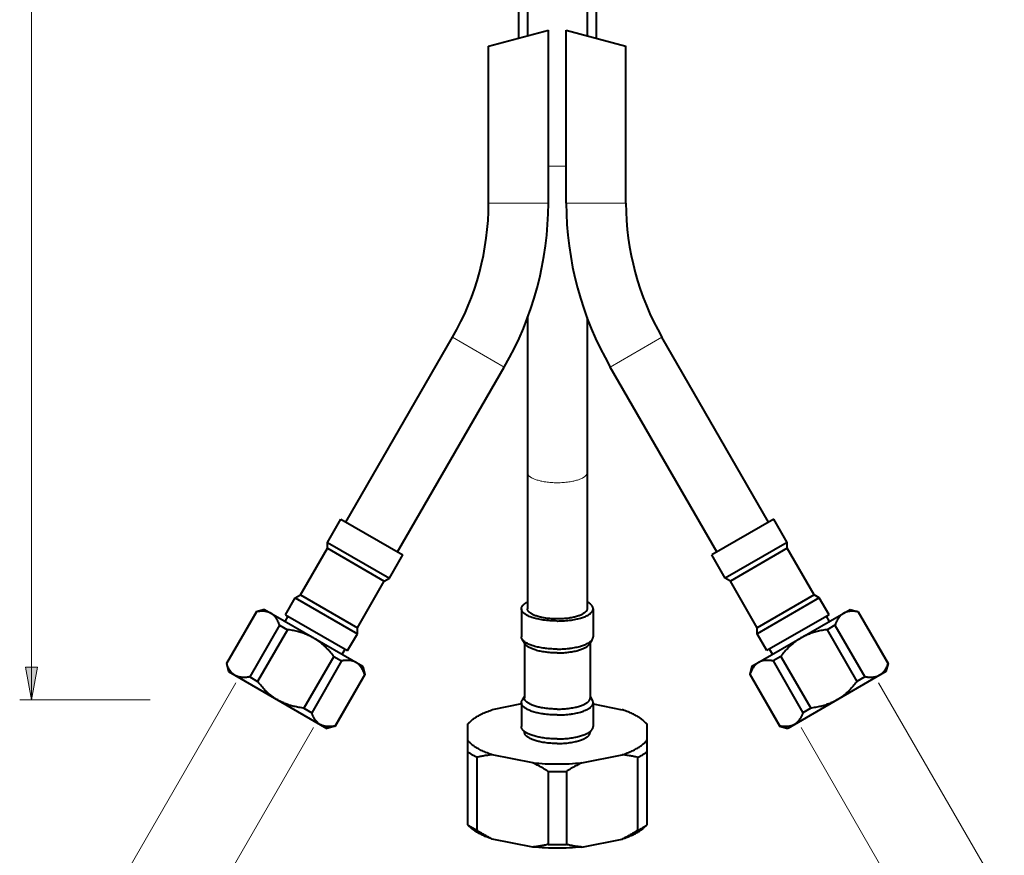
# Model space of a CAD drawing. Units: millimetres. Extents: x -38 to 410, y 10 to 287.
# Drawn here: x 129 to 195, y 46 to 102 of the extents above; entities that cross this region are included whole.
import ezdxf

# ---------------------------------------------------------------- set-up
doc = ezdxf.new("R2010")
doc.units = ezdxf.units.MM
doc.header["$MEASUREMENT"] = 0
doc.layers.add('Livello 1', color=7, linetype='Continuous', lineweight=0)

msp = doc.modelspace()

# ---------------------------------------------------------------- hatches: boundary and pattern name
at = {"layer": 'Livello 1'}
h = msp.add_hatch(color=7, dxfattribs=at)
h.dxf.hatch_style = 2
h.paths.add_polyline_path([(129.881, 56.346), (129.481, 58.546), (130.281, 58.546)])

# ---------------------------------------------------------------- linework, layer by layer
at = {"layer": 'Livello 1', "color": 7, "lineweight": 9}
for p, q in [((129.881, 56.346), (129.881, 167.186)), ((143.568, 57.5), (135.356, 43.275)), ((186.613, 57.5), (195.033, 42.916)), ((137.814, 56.346), (129.081, 56.346)), ((148.764, 54.5), (140.552, 40.275)), ((181.417, 54.5), (189.837, 39.916))]:
    msp.add_line(p, q, dxfattribs=at)
at = {"layer": 'Livello 1', "color": 7, "lineweight": 40}
for p, q in [((162.491, 103.132), (162.491, 100.648)), ((163.091, 103.293), (163.091, 100.809)), ((167.091, 103.293), (167.091, 100.809)), ((167.691, 103.132), (167.691, 100.648)), ((160.491, 100.112), (164.491, 101.184)), ((164.491, 89.612), (164.491, 101.184)), ((165.691, 101.184), (169.691, 100.112)), ((165.691, 89.612), (165.691, 101.184)), ((160.491, 89.616), (160.491, 100.112)), ((169.691, 89.616), (169.691, 100.112)), ((163.091, 81.95), (163.091, 62.453)), ((167.091, 81.95), (167.091, 62.453)), ((150.934, 68.258), (158.079, 80.633)), ((179.247, 68.258), (172.102, 80.633)), ((154.398, 66.258), (161.543, 78.633)), ((175.783, 66.258), (168.638, 78.633)), ((149.688, 66.899), (150.588, 68.458)), ((150.588, 68.458), (154.745, 66.058)), ((179.593, 68.458), (175.437, 66.058)), ((180.493, 66.899), (179.593, 68.458)), ((149.688, 66.899), (153.845, 64.499)), ((149.688, 66.499), (149.688, 66.899)), ((180.493, 66.899), (176.337, 64.499)), ((180.493, 66.499), (180.493, 66.899)), ((147.888, 63.381), (149.688, 66.499)), ((149.688, 66.499), (153.498, 64.299)), ((153.845, 64.499), (154.745, 66.058)), ((176.337, 64.499), (175.437, 66.058)), ((180.493, 66.499), (176.683, 64.299)), ((182.293, 63.381), (180.493, 66.499)), ((151.698, 61.181), (153.498, 64.299)), ((153.498, 64.299), (153.845, 64.499)), ((176.683, 64.299), (176.337, 64.499)), ((178.483, 61.181), (176.683, 64.299)), ((147.541, 63.181), (147.888, 63.381)), ((147.888, 63.381), (151.698, 61.181)), ((182.293, 63.381), (178.483, 61.181)), ((182.64, 63.181), (182.293, 63.381)), ((146.888, 62.049), (147.541, 63.181)), ((147.541, 63.181), (151.698, 60.781)), ((182.64, 63.181), (178.483, 60.781)), ((183.293, 62.049), (182.64, 63.181)), ((144.929, 62.257), (142.929, 58.792)), ((144.942, 62.249), (142.942, 58.785)), ((145.475, 62.403), (144.929, 62.257)), ((144.942, 62.249), (144.929, 62.257)), ((145.476, 62.403), (152.057, 58.603)), ((146.888, 62.049), (151.045, 59.649)), ((162.691, 62.453), (162.691, 60.574)), ((167.491, 62.453), (167.491, 60.574)), ((178.124, 58.603), (184.706, 62.403)), ((183.293, 62.049), (179.137, 59.649)), ((184.706, 62.403), (185.252, 62.257)), ((185.252, 62.257), (185.24, 62.249)), ((185.24, 62.249), (187.24, 58.785)), ((185.252, 62.257), (187.252, 58.792)), ((146.491, 61.355), (144.491, 57.891)), ((146.491, 61.355), (147.017, 61.051)), ((146.861, 61.603), (147.061, 61.949)), ((183.32, 61.603), (183.12, 61.949)), ((183.69, 61.355), (183.164, 61.051)), ((183.69, 61.355), (185.69, 57.891)), ((147.017, 61.051), (145.017, 57.587)), ((151.045, 59.649), (151.698, 60.781)), ((151.698, 60.781), (151.698, 61.181)), ((178.483, 60.781), (178.483, 61.181)), ((179.137, 59.649), (178.483, 60.781)), ((183.164, 61.051), (185.164, 57.587)), ((162.744, 60.402), (162.94, 60.09)), ((162.891, 60.169), (162.891, 56.49)), ((167.437, 60.402), (167.242, 60.09)), ((167.291, 60.169), (167.291, 56.49)), ((150.672, 59.403), (150.872, 59.749)), ((179.51, 59.403), (179.31, 59.749)), ((142.929, 58.792), (142.942, 58.785)), ((142.929, 58.792), (143.075, 58.246)), ((150.115, 59.262), (148.115, 55.798)), ((150.642, 58.958), (148.642, 55.494)), ((150.115, 59.262), (150.642, 58.958)), ((180.066, 59.262), (179.54, 58.958)), ((179.54, 58.958), (181.54, 55.494)), ((180.066, 59.262), (182.066, 55.798)), ((187.252, 58.792), (187.106, 58.246)), ((187.24, 58.785), (187.252, 58.792)), ((143.076, 58.246), (149.657, 54.446)), ((152.191, 58.064), (150.191, 54.6)), ((152.204, 58.057), (150.204, 54.592)), ((152.057, 58.603), (152.204, 58.057)), ((152.204, 58.057), (152.191, 58.064)), ((178.124, 58.603), (177.978, 58.057)), ((177.99, 58.064), (177.978, 58.057)), ((177.978, 58.057), (179.978, 54.592)), ((177.99, 58.064), (179.99, 54.6)), ((187.106, 58.246), (180.524, 54.446)), ((144.491, 57.891), (145.017, 57.587)), ((185.69, 57.891), (185.164, 57.587)), ((162.691, 56.08), (160.738, 55.694)), ((162.691, 56.164), (162.691, 54.56)), ((162.891, 56.57), (162.744, 56.337)), ((167.291, 56.57), (167.437, 56.337)), ((167.491, 56.164), (167.491, 54.56)), ((167.491, 56.08), (169.443, 55.694)), ((148.115, 55.798), (148.642, 55.494)), ((182.066, 55.798), (181.54, 55.494)), ((159.091, 54.718), (159.316, 54.956)), ((159.316, 54.956), (159.091, 54.759)), ((159.091, 47.982), (159.091, 54.759)), ((170.865, 54.956), (171.091, 54.759)), ((171.091, 54.718), (170.865, 54.956)), ((171.091, 54.759), (171.091, 47.982)), ((150.204, 54.592), (149.657, 54.446)), ((150.191, 54.6), (150.204, 54.592)), ((162.891, 54.239), (162.891, 54.184)), ((167.291, 54.239), (167.291, 54.184)), ((179.978, 54.592), (179.99, 54.6)), ((179.978, 54.592), (180.524, 54.446)), ((159.709, 52.501), (159.709, 47.615)), ((163.443, 52.14), (160.738, 52.674)), ((166.738, 52.14), (169.443, 52.674)), ((170.472, 52.501), (170.472, 47.615)), ((164.472, 51.561), (164.472, 46.675)), ((165.709, 51.561), (165.709, 46.675)), ((159.091, 47.971), (159.316, 47.774)), ((171.091, 47.971), (170.865, 47.774)), ((163.443, 46.502), (160.738, 47.036)), ((166.738, 46.502), (169.443, 47.036))]:
    msp.add_line(p, q, dxfattribs=at)
at = {"layer": 'Livello 1', "color": 7, "lineweight": 0}
for p, q in [((165.691, 92.095), (164.491, 92.095)), ((160.491, 89.616), (164.491, 89.612)), ((165.691, 89.612), (169.691, 89.616)), ((158.079, 80.633), (161.543, 78.633)), ((168.638, 78.633), (172.102, 80.633))]:
    msp.add_line(p, q, dxfattribs=at)
for points in [[(165.091, 70.89), (165.085, 70.89), (164.985, 70.891), (164.887, 70.894), (164.79, 70.898), (164.694, 70.904), (164.6, 70.911), (164.507, 70.92), (164.415, 70.93), (164.325, 70.942), (164.305, 70.945), (164.219, 70.959), (164.136, 70.973), (164.057, 70.989), (163.98, 71.005), (163.943, 71.014), (163.871, 71.032), (163.804, 71.051), (163.739, 71.07), (163.676, 71.091), (163.624, 71.109), (163.571, 71.13), (163.52, 71.151), (163.473, 71.172), (163.428, 71.194), (163.411, 71.203), (163.372, 71.225), (163.336, 71.246), (163.302, 71.268), (163.272, 71.29), (163.243, 71.312), (163.236, 71.318), (163.212, 71.339), (163.191, 71.36), (163.172, 71.38), (163.156, 71.4), (163.142, 71.42), (163.129, 71.441), (163.122, 71.454), (163.112, 71.475), (163.104, 71.496), (163.098, 71.516), (163.094, 71.536), (163.092, 71.555), (163.091, 71.574)], [(167.091, 71.574), (167.09, 71.555), (167.087, 71.536), (167.083, 71.516), (167.077, 71.496), (167.069, 71.475), (167.059, 71.454), (167.052, 71.441), (167.04, 71.42), (167.025, 71.4), (167.009, 71.38), (166.99, 71.36), (166.969, 71.339), (166.945, 71.318), (166.938, 71.312), (166.91, 71.29), (166.879, 71.268), (166.846, 71.246), (166.81, 71.225), (166.771, 71.203), (166.754, 71.194), (166.709, 71.172), (166.661, 71.151), (166.611, 71.13), (166.557, 71.109), (166.505, 71.091), (166.443, 71.07), (166.378, 71.051), (166.31, 71.032), (166.239, 71.014), (166.202, 71.005), (166.125, 70.989), (166.045, 70.973), (165.962, 70.959), (165.877, 70.945), (165.856, 70.942), (165.766, 70.93), (165.674, 70.92), (165.581, 70.911), (165.487, 70.904), (165.391, 70.898), (165.294, 70.894), (165.196, 70.891), (165.096, 70.89), (165.091, 70.89)]]:
    msp.add_lwpolyline(points, dxfattribs=at)
at = {"layer": 'Livello 1', "color": 7, "lineweight": 40}
for points in [[(162.691, 62.453), (162.691, 62.467), (162.692, 62.482), (162.694, 62.496), (162.697, 62.511), (162.7, 62.525), (162.704, 62.54), (162.709, 62.555), (162.715, 62.569), (162.716, 62.572), (162.722, 62.587), (162.73, 62.601), (162.738, 62.616), (162.747, 62.631), (162.757, 62.645), (162.768, 62.66), (162.78, 62.675), (162.791, 62.688), (162.805, 62.704), (162.82, 62.72), (162.836, 62.735), (162.853, 62.751), (162.871, 62.766), (162.891, 62.782), (162.912, 62.798), (162.915, 62.8), (162.937, 62.816), (162.961, 62.832), (162.986, 62.848), (163.012, 62.864), (163.039, 62.879), (163.068, 62.895), (163.084, 62.904)], [(167.491, 62.453), (167.49, 62.467), (167.489, 62.482), (167.487, 62.496), (167.485, 62.511), (167.481, 62.525), (167.477, 62.54), (167.472, 62.555), (167.467, 62.569), (167.465, 62.572), (167.459, 62.587), (167.452, 62.601), (167.443, 62.616), (167.434, 62.631), (167.424, 62.645), (167.413, 62.66), (167.401, 62.675), (167.39, 62.688), (167.376, 62.704), (167.361, 62.72), (167.345, 62.735), (167.328, 62.751), (167.31, 62.766), (167.29, 62.782), (167.27, 62.798), (167.267, 62.8), (167.244, 62.816), (167.22, 62.832), (167.196, 62.848), (167.17, 62.864), (167.142, 62.879), (167.113, 62.895), (167.097, 62.904)], [(145.916, 62.148), (145.893, 62.161), (145.87, 62.173), (145.846, 62.185), (145.821, 62.196), (145.795, 62.207), (145.769, 62.217), (145.742, 62.226), (145.715, 62.235), (145.686, 62.243), (145.657, 62.251), (145.628, 62.258), (145.598, 62.264), (145.567, 62.27), (145.536, 62.275), (145.504, 62.279), (145.472, 62.282), (145.466, 62.283), (145.433, 62.286), (145.4, 62.288), (145.366, 62.289), (145.331, 62.289), (145.296, 62.289), (145.26, 62.287), (145.222, 62.285), (145.184, 62.283), (145.145, 62.279), (145.104, 62.274), (145.062, 62.269), (145.018, 62.262), (144.972, 62.255), (144.942, 62.249)], [(146.491, 61.355), (146.48, 61.385), (146.464, 61.429), (146.447, 61.47), (146.431, 61.509), (146.415, 61.546), (146.398, 61.582), (146.382, 61.617), (146.365, 61.65), (146.348, 61.682), (146.33, 61.713), (146.313, 61.742), (146.295, 61.771), (146.277, 61.799), (146.258, 61.826), (146.254, 61.832), (146.235, 61.858), (146.215, 61.883), (146.195, 61.908), (146.175, 61.931), (146.155, 61.954), (146.134, 61.976), (146.113, 61.997), (146.092, 62.017), (146.07, 62.037), (146.049, 62.055), (146.027, 62.073), (146.005, 62.09), (145.983, 62.106), (145.961, 62.121), (145.939, 62.135), (145.916, 62.148)], [(165.091, 61.633), (165.084, 61.633), (164.965, 61.634), (164.846, 61.637), (164.73, 61.642), (164.615, 61.649), (164.502, 61.658), (164.39, 61.668), (164.28, 61.681), (164.172, 61.695), (164.148, 61.699), (164.045, 61.715), (163.946, 61.732), (163.85, 61.751), (163.757, 61.771), (163.713, 61.781), (163.628, 61.803), (163.546, 61.825), (163.468, 61.849), (163.394, 61.873), (163.331, 61.895), (163.266, 61.92), (163.206, 61.945), (163.149, 61.971), (163.095, 61.997), (163.075, 62.008), (163.028, 62.034), (162.985, 62.06), (162.945, 62.086), (162.908, 62.112), (162.873, 62.139), (162.865, 62.146), (162.836, 62.172), (162.811, 62.196), (162.789, 62.221), (162.769, 62.245), (162.752, 62.269), (162.737, 62.293), (162.728, 62.309), (162.716, 62.334), (162.707, 62.359), (162.7, 62.384), (162.695, 62.408), (162.692, 62.431), (162.691, 62.453)], [(165.091, 61.769), (165.085, 61.769), (164.985, 61.77), (164.887, 61.773), (164.79, 61.777), (164.694, 61.783), (164.6, 61.79), (164.507, 61.799), (164.415, 61.81), (164.325, 61.822), (164.305, 61.824), (164.219, 61.838), (164.137, 61.852), (164.057, 61.868), (163.98, 61.885), (163.942, 61.893), (163.871, 61.911), (163.804, 61.93), (163.739, 61.949), (163.676, 61.97), (163.624, 61.988), (163.57, 62.009), (163.52, 62.03), (163.473, 62.051), (163.428, 62.073), (163.411, 62.082), (163.372, 62.104), (163.336, 62.125), (163.302, 62.147), (163.272, 62.169), (163.243, 62.192), (163.236, 62.198), (163.212, 62.219), (163.191, 62.239), (163.172, 62.259), (163.156, 62.28), (163.142, 62.3), (163.129, 62.32), (163.122, 62.333), (163.112, 62.354), (163.104, 62.375), (163.098, 62.395), (163.094, 62.415), (163.091, 62.435), (163.091, 62.453)], [(167.091, 62.453), (167.09, 62.435), (167.087, 62.415), (167.083, 62.395), (167.077, 62.375), (167.069, 62.354), (167.059, 62.333), (167.052, 62.32), (167.04, 62.3), (167.025, 62.28), (167.009, 62.259), (166.99, 62.239), (166.969, 62.219), (166.945, 62.198), (166.938, 62.192), (166.91, 62.169), (166.879, 62.147), (166.846, 62.125), (166.81, 62.104), (166.771, 62.082), (166.754, 62.073), (166.709, 62.051), (166.661, 62.03), (166.611, 62.009), (166.557, 61.988), (166.505, 61.97), (166.443, 61.949), (166.378, 61.93), (166.31, 61.911), (166.239, 61.893), (166.202, 61.885), (166.125, 61.868), (166.045, 61.852), (165.962, 61.838), (165.876, 61.824), (165.856, 61.822), (165.766, 61.81), (165.674, 61.799), (165.582, 61.79), (165.487, 61.783), (165.392, 61.777), (165.294, 61.773), (165.196, 61.77), (165.096, 61.769), (165.091, 61.769)], [(165.091, 61.633), (165.097, 61.633), (165.217, 61.634), (165.335, 61.637), (165.451, 61.642), (165.566, 61.649), (165.679, 61.658), (165.791, 61.668), (165.901, 61.681), (166.009, 61.695), (166.034, 61.699), (166.137, 61.715), (166.236, 61.732), (166.331, 61.751), (166.424, 61.771), (166.468, 61.781), (166.554, 61.803), (166.635, 61.825), (166.713, 61.849), (166.788, 61.873), (166.85, 61.895), (166.915, 61.92), (166.975, 61.945), (167.032, 61.971), (167.086, 61.997), (167.107, 62.008), (167.154, 62.034), (167.197, 62.06), (167.237, 62.086), (167.274, 62.112), (167.308, 62.139), (167.316, 62.146), (167.345, 62.172), (167.37, 62.196), (167.393, 62.221), (167.412, 62.245), (167.43, 62.269), (167.445, 62.293), (167.453, 62.309), (167.465, 62.334), (167.474, 62.359), (167.482, 62.384), (167.487, 62.408), (167.49, 62.431), (167.491, 62.453)], [(184.265, 62.148), (184.243, 62.135), (184.22, 62.121), (184.198, 62.106), (184.176, 62.09), (184.154, 62.073), (184.132, 62.055), (184.111, 62.037), (184.089, 62.017), (184.068, 61.997), (184.047, 61.976), (184.027, 61.954), (184.006, 61.931), (183.986, 61.908), (183.966, 61.883), (183.947, 61.858), (183.928, 61.832), (183.923, 61.826), (183.905, 61.799), (183.886, 61.771), (183.869, 61.742), (183.851, 61.713), (183.834, 61.682), (183.817, 61.65), (183.8, 61.617), (183.783, 61.582), (183.767, 61.546), (183.75, 61.509), (183.734, 61.47), (183.718, 61.429), (183.701, 61.385), (183.69, 61.355)], [(185.24, 62.249), (185.209, 62.255), (185.163, 62.262), (185.119, 62.269), (185.077, 62.274), (185.036, 62.279), (184.997, 62.283), (184.959, 62.285), (184.922, 62.287), (184.885, 62.289), (184.85, 62.289), (184.815, 62.289), (184.781, 62.288), (184.748, 62.286), (184.715, 62.283), (184.709, 62.282), (184.677, 62.279), (184.645, 62.275), (184.614, 62.27), (184.583, 62.264), (184.553, 62.258), (184.524, 62.251), (184.495, 62.243), (184.467, 62.235), (184.439, 62.226), (184.412, 62.217), (184.386, 62.207), (184.361, 62.196), (184.336, 62.185), (184.311, 62.173), (184.288, 62.161), (184.265, 62.148)], [(148.766, 60.503), (148.702, 60.539), (148.637, 60.574), (148.571, 60.608), (148.504, 60.641), (148.435, 60.673), (148.365, 60.704), (148.294, 60.734), (148.222, 60.762), (148.149, 60.79), (148.075, 60.816), (148, 60.841), (147.924, 60.865), (147.92, 60.866), (147.843, 60.889), (147.764, 60.91), (147.684, 60.931), (147.602, 60.95), (147.518, 60.969), (147.432, 60.986), (147.345, 61.002), (147.255, 61.018), (147.163, 61.032), (147.069, 61.044), (147.017, 61.051)], [(183.164, 61.051), (183.113, 61.044), (183.018, 61.032), (182.926, 61.018), (182.837, 61.002), (182.749, 60.986), (182.663, 60.969), (182.579, 60.95), (182.497, 60.931), (182.417, 60.91), (182.338, 60.889), (182.261, 60.866), (182.258, 60.865), (182.182, 60.841), (182.106, 60.816), (182.032, 60.79), (181.959, 60.762), (181.887, 60.734), (181.816, 60.704), (181.746, 60.673), (181.678, 60.641), (181.61, 60.608), (181.544, 60.574), (181.479, 60.539), (181.415, 60.503)], [(150.115, 59.262), (150.084, 59.304), (150.026, 59.379), (149.968, 59.451), (149.91, 59.522), (149.852, 59.589), (149.794, 59.655), (149.736, 59.718), (149.678, 59.78), (149.62, 59.839), (149.562, 59.896), (149.504, 59.952), (149.501, 59.954), (149.443, 60.008), (149.383, 60.061), (149.323, 60.112), (149.263, 60.161), (149.202, 60.21), (149.141, 60.256), (149.079, 60.301), (149.017, 60.345), (148.955, 60.387), (148.892, 60.427), (148.829, 60.466), (148.766, 60.503)], [(162.744, 60.402), (162.736, 60.416), (162.728, 60.43), (162.721, 60.444), (162.715, 60.458), (162.709, 60.473), (162.704, 60.488), (162.7, 60.502), (162.697, 60.517), (162.694, 60.532), (162.692, 60.546), (162.691, 60.56), (162.691, 60.574)], [(165.091, 59.753), (165.08, 59.753), (164.963, 59.754), (164.848, 59.757), (164.733, 59.762), (164.621, 59.769), (164.509, 59.778), (164.399, 59.788), (164.291, 59.8), (164.243, 59.806), (164.139, 59.821), (164.039, 59.836), (163.942, 59.853), (163.848, 59.872), (163.757, 59.892), (163.669, 59.913), (163.582, 59.936), (163.539, 59.948), (163.464, 59.97), (163.395, 59.993), (163.33, 60.016), (163.268, 60.04), (163.209, 60.064), (163.153, 60.09), (163.099, 60.116), (163.046, 60.144), (163.031, 60.153), (162.987, 60.178), (162.948, 60.203), (162.913, 60.228), (162.881, 60.252), (162.852, 60.277), (162.826, 60.301), (162.802, 60.326), (162.781, 60.351), (162.761, 60.376), (162.744, 60.402)], [(165.091, 59.496), (165.081, 59.496), (164.974, 59.497), (164.868, 59.5), (164.763, 59.504), (164.66, 59.511), (164.558, 59.518), (164.457, 59.528), (164.357, 59.539), (164.313, 59.545), (164.218, 59.558), (164.127, 59.572), (164.038, 59.588), (163.952, 59.605), (163.868, 59.623), (163.787, 59.643), (163.708, 59.663), (163.668, 59.674), (163.6, 59.695), (163.536, 59.716), (163.476, 59.737), (163.42, 59.759), (163.366, 59.781), (163.314, 59.805), (163.265, 59.829), (163.217, 59.854), (163.202, 59.862), (163.162, 59.886), (163.127, 59.909), (163.094, 59.931), (163.065, 59.954), (163.039, 59.976), (163.015, 59.999), (162.993, 60.021), (162.973, 60.044), (162.956, 60.067), (162.94, 60.09)], [(165.091, 59.753), (165.101, 59.753), (165.218, 59.754), (165.334, 59.757), (165.448, 59.762), (165.561, 59.769), (165.672, 59.778), (165.782, 59.788), (165.89, 59.8), (165.939, 59.806), (166.042, 59.821), (166.142, 59.836), (166.239, 59.853), (166.333, 59.872), (166.424, 59.892), (166.513, 59.913), (166.599, 59.936), (166.642, 59.948), (166.717, 59.97), (166.786, 59.993), (166.852, 60.016), (166.914, 60.04), (166.972, 60.064), (167.029, 60.09), (167.083, 60.116), (167.135, 60.144), (167.151, 60.153), (167.194, 60.178), (167.233, 60.203), (167.268, 60.228), (167.3, 60.252), (167.329, 60.277), (167.355, 60.301), (167.379, 60.326), (167.401, 60.351), (167.42, 60.376), (167.437, 60.402)], [(165.091, 59.496), (165.1, 59.496), (165.207, 59.497), (165.313, 59.5), (165.418, 59.504), (165.521, 59.511), (165.624, 59.518), (165.724, 59.528), (165.824, 59.539), (165.868, 59.545), (165.963, 59.558), (166.054, 59.572), (166.143, 59.588), (166.229, 59.605), (166.313, 59.623), (166.394, 59.643), (166.473, 59.663), (166.513, 59.674), (166.581, 59.695), (166.645, 59.716), (166.705, 59.737), (166.762, 59.759), (166.816, 59.781), (166.867, 59.805), (166.917, 59.829), (166.964, 59.854), (166.979, 59.862), (167.019, 59.886), (167.055, 59.909), (167.087, 59.931), (167.116, 59.954), (167.143, 59.976), (167.167, 59.999), (167.188, 60.021), (167.208, 60.044), (167.226, 60.067), (167.242, 60.09)], [(167.437, 60.402), (167.445, 60.416), (167.453, 60.43), (167.46, 60.444), (167.467, 60.458), (167.472, 60.473), (167.477, 60.488), (167.481, 60.502), (167.485, 60.517), (167.487, 60.532), (167.489, 60.546), (167.49, 60.56), (167.491, 60.574)], [(181.415, 60.503), (181.352, 60.466), (181.289, 60.427), (181.227, 60.387), (181.164, 60.345), (181.102, 60.301), (181.041, 60.256), (180.979, 60.21), (180.918, 60.161), (180.858, 60.112), (180.798, 60.061), (180.739, 60.008), (180.68, 59.954), (180.677, 59.952), (180.619, 59.896), (180.561, 59.839), (180.503, 59.78), (180.445, 59.718), (180.387, 59.655), (180.33, 59.589), (180.272, 59.522), (180.214, 59.451), (180.156, 59.379), (180.097, 59.304), (180.066, 59.262)], [(143.516, 57.991), (143.494, 58.005), (143.472, 58.019), (143.449, 58.034), (143.427, 58.05), (143.405, 58.067), (143.384, 58.085), (143.362, 58.103), (143.341, 58.122), (143.32, 58.143), (143.299, 58.164), (143.278, 58.186), (143.257, 58.209), (143.237, 58.232), (143.217, 58.257), (143.198, 58.282), (143.179, 58.308), (143.175, 58.314), (143.156, 58.341), (143.138, 58.369), (143.12, 58.398), (143.102, 58.427), (143.085, 58.458), (143.068, 58.49), (143.051, 58.523), (143.034, 58.558), (143.018, 58.594), (143.002, 58.631), (142.985, 58.67), (142.969, 58.711), (142.953, 58.755), (142.942, 58.785)], [(151.616, 58.858), (151.593, 58.87), (151.57, 58.883), (151.546, 58.894), (151.521, 58.905), (151.495, 58.916), (151.469, 58.926), (151.442, 58.935), (151.415, 58.944), (151.386, 58.953), (151.357, 58.96), (151.328, 58.967), (151.298, 58.973), (151.267, 58.979), (151.236, 58.984), (151.204, 58.988), (151.172, 58.992), (151.166, 58.992), (151.133, 58.995), (151.1, 58.997), (151.066, 58.998), (151.031, 58.998), (150.996, 58.998), (150.96, 58.997), (150.922, 58.995), (150.884, 58.992), (150.845, 58.988), (150.804, 58.983), (150.762, 58.978), (150.718, 58.971), (150.672, 58.964), (150.642, 58.958)], [(152.191, 58.064), (152.18, 58.094), (152.164, 58.138), (152.147, 58.179), (152.131, 58.218), (152.115, 58.255), (152.098, 58.291), (152.082, 58.326), (152.065, 58.359), (152.048, 58.391), (152.03, 58.422), (152.013, 58.451), (151.995, 58.48), (151.977, 58.508), (151.958, 58.535), (151.954, 58.541), (151.935, 58.567), (151.915, 58.592), (151.895, 58.617), (151.875, 58.64), (151.855, 58.663), (151.834, 58.685), (151.813, 58.706), (151.792, 58.727), (151.77, 58.746), (151.749, 58.764), (151.727, 58.782), (151.705, 58.799), (151.683, 58.815), (151.661, 58.83), (151.639, 58.844), (151.616, 58.858)], [(178.565, 58.858), (178.543, 58.844), (178.52, 58.83), (178.498, 58.815), (178.476, 58.799), (178.454, 58.782), (178.432, 58.764), (178.411, 58.746), (178.389, 58.727), (178.368, 58.706), (178.347, 58.685), (178.327, 58.663), (178.306, 58.64), (178.286, 58.617), (178.266, 58.592), (178.247, 58.567), (178.228, 58.541), (178.223, 58.535), (178.205, 58.508), (178.186, 58.48), (178.169, 58.451), (178.151, 58.422), (178.134, 58.391), (178.117, 58.359), (178.1, 58.326), (178.083, 58.291), (178.067, 58.255), (178.05, 58.218), (178.034, 58.179), (178.018, 58.138), (178.001, 58.094), (177.99, 58.064)], [(179.54, 58.958), (179.509, 58.964), (179.463, 58.971), (179.419, 58.978), (179.377, 58.983), (179.336, 58.988), (179.297, 58.992), (179.259, 58.995), (179.222, 58.997), (179.185, 58.998), (179.15, 58.998), (179.115, 58.998), (179.081, 58.997), (179.048, 58.995), (179.015, 58.992), (179.009, 58.992), (178.977, 58.988), (178.945, 58.984), (178.914, 58.979), (178.883, 58.973), (178.853, 58.967), (178.824, 58.96), (178.795, 58.953), (178.767, 58.944), (178.739, 58.935), (178.712, 58.926), (178.686, 58.916), (178.661, 58.905), (178.636, 58.894), (178.611, 58.883), (178.588, 58.87), (178.565, 58.858)], [(187.24, 58.785), (187.229, 58.755), (187.212, 58.711), (187.196, 58.67), (187.18, 58.631), (187.163, 58.594), (187.147, 58.558), (187.13, 58.523), (187.113, 58.49), (187.096, 58.458), (187.079, 58.427), (187.061, 58.398), (187.044, 58.369), (187.025, 58.341), (187.007, 58.314), (187.002, 58.308), (186.983, 58.282), (186.964, 58.257), (186.944, 58.232), (186.924, 58.209), (186.903, 58.186), (186.883, 58.164), (186.862, 58.143), (186.841, 58.122), (186.819, 58.103), (186.798, 58.085), (186.776, 58.067), (186.754, 58.05), (186.732, 58.034), (186.71, 58.019), (186.687, 58.005), (186.665, 57.991)], [(144.491, 57.891), (144.46, 57.885), (144.415, 57.878), (144.371, 57.871), (144.328, 57.866), (144.288, 57.861), (144.248, 57.857), (144.21, 57.854), (144.173, 57.852), (144.137, 57.851), (144.101, 57.851), (144.066, 57.851), (144.033, 57.852), (143.999, 57.854), (143.967, 57.857), (143.96, 57.857), (143.928, 57.861), (143.896, 57.865), (143.865, 57.87), (143.835, 57.876), (143.805, 57.882), (143.775, 57.889), (143.746, 57.897), (143.718, 57.905), (143.69, 57.914), (143.664, 57.923), (143.637, 57.933), (143.612, 57.944), (143.587, 57.955), (143.563, 57.967), (143.539, 57.979), (143.516, 57.991)], [(146.366, 56.346), (146.303, 56.383), (146.24, 56.422), (146.178, 56.462), (146.115, 56.504), (146.054, 56.548), (145.992, 56.593), (145.931, 56.639), (145.87, 56.688), (145.809, 56.737), (145.749, 56.788), (145.69, 56.841), (145.631, 56.895), (145.629, 56.897), (145.57, 56.953), (145.512, 57.01), (145.454, 57.069), (145.397, 57.131), (145.339, 57.194), (145.281, 57.26), (145.223, 57.327), (145.165, 57.398), (145.107, 57.47), (145.049, 57.545), (145.017, 57.587)], [(185.164, 57.587), (185.133, 57.545), (185.074, 57.47), (185.016, 57.398), (184.958, 57.327), (184.9, 57.26), (184.843, 57.194), (184.785, 57.131), (184.727, 57.069), (184.669, 57.01), (184.611, 56.953), (184.553, 56.897), (184.55, 56.895), (184.491, 56.841), (184.432, 56.788), (184.372, 56.737), (184.312, 56.688), (184.251, 56.639), (184.189, 56.593), (184.128, 56.548), (184.066, 56.504), (184.003, 56.462), (183.941, 56.422), (183.878, 56.383), (183.815, 56.346)], [(186.665, 57.991), (186.642, 57.979), (186.619, 57.967), (186.594, 57.955), (186.569, 57.944), (186.544, 57.933), (186.518, 57.923), (186.491, 57.914), (186.463, 57.905), (186.435, 57.897), (186.406, 57.889), (186.377, 57.882), (186.347, 57.876), (186.316, 57.87), (186.285, 57.865), (186.253, 57.861), (186.221, 57.857), (186.215, 57.857), (186.182, 57.854), (186.149, 57.852), (186.115, 57.851), (186.08, 57.851), (186.045, 57.851), (186.008, 57.852), (185.971, 57.854), (185.933, 57.857), (185.894, 57.861), (185.853, 57.866), (185.811, 57.871), (185.767, 57.878), (185.721, 57.885), (185.69, 57.891)], [(148.115, 55.798), (148.064, 55.805), (147.97, 55.817), (147.878, 55.831), (147.788, 55.847), (147.7, 55.863), (147.614, 55.88), (147.531, 55.899), (147.449, 55.918), (147.368, 55.939), (147.29, 55.96), (147.213, 55.983), (147.209, 55.984), (147.133, 56.008), (147.058, 56.033), (146.983, 56.059), (146.91, 56.087), (146.838, 56.115), (146.767, 56.145), (146.698, 56.176), (146.629, 56.208), (146.561, 56.241), (146.495, 56.275), (146.43, 56.31), (146.366, 56.346)], [(162.691, 56.164), (162.691, 56.165), (162.691, 56.179), (162.692, 56.193), (162.694, 56.208), (162.697, 56.222), (162.7, 56.236), (162.704, 56.251), (162.709, 56.265), (162.715, 56.28), (162.721, 56.295), (162.729, 56.31), (162.737, 56.325), (162.744, 56.337)], [(165.091, 55.343), (165.084, 55.343), (164.965, 55.345), (164.846, 55.348), (164.73, 55.353), (164.615, 55.36), (164.502, 55.368), (164.39, 55.379), (164.28, 55.392), (164.172, 55.406), (164.148, 55.409), (164.045, 55.426), (163.946, 55.443), (163.85, 55.462), (163.757, 55.482), (163.713, 55.492), (163.628, 55.514), (163.546, 55.536), (163.468, 55.559), (163.394, 55.584), (163.331, 55.606), (163.266, 55.631), (163.206, 55.656), (163.149, 55.682), (163.095, 55.708), (163.075, 55.719), (163.028, 55.745), (162.985, 55.771), (162.945, 55.797), (162.908, 55.823), (162.873, 55.85), (162.865, 55.857), (162.836, 55.883), (162.811, 55.907), (162.789, 55.931), (162.769, 55.956), (162.752, 55.98), (162.737, 56.004), (162.728, 56.02), (162.716, 56.045), (162.707, 56.07), (162.7, 56.094), (162.695, 56.118), (162.692, 56.142), (162.691, 56.164)], [(165.091, 55.737), (165.085, 55.737), (164.975, 55.738), (164.867, 55.741), (164.76, 55.746), (164.655, 55.752), (164.551, 55.76), (164.449, 55.77), (164.348, 55.782), (164.249, 55.795), (164.226, 55.798), (164.132, 55.813), (164.041, 55.829), (163.953, 55.846), (163.868, 55.864), (163.828, 55.874), (163.749, 55.893), (163.675, 55.914), (163.603, 55.935), (163.535, 55.958), (163.478, 55.978), (163.418, 56.001), (163.363, 56.024), (163.311, 56.048), (163.261, 56.072), (163.243, 56.082), (163.2, 56.105), (163.16, 56.129), (163.124, 56.153), (163.09, 56.177), (163.058, 56.202), (163.05, 56.208), (163.024, 56.232), (163.001, 56.254), (162.98, 56.276), (162.962, 56.299), (162.947, 56.321), (162.933, 56.343), (162.925, 56.358), (162.914, 56.381), (162.906, 56.403), (162.899, 56.426), (162.894, 56.448), (162.892, 56.469), (162.891, 56.49)], [(165.091, 55.737), (165.096, 55.737), (165.206, 55.738), (165.315, 55.741), (165.421, 55.746), (165.527, 55.752), (165.63, 55.76), (165.733, 55.77), (165.833, 55.782), (165.933, 55.795), (165.955, 55.798), (166.049, 55.813), (166.14, 55.829), (166.228, 55.846), (166.313, 55.864), (166.354, 55.874), (166.432, 55.893), (166.506, 55.914), (166.578, 55.935), (166.646, 55.958), (166.704, 55.978), (166.763, 56.001), (166.818, 56.024), (166.87, 56.048), (166.92, 56.072), (166.939, 56.082), (166.982, 56.105), (167.021, 56.129), (167.058, 56.153), (167.092, 56.177), (167.123, 56.202), (167.131, 56.208), (167.157, 56.232), (167.18, 56.254), (167.201, 56.276), (167.219, 56.299), (167.235, 56.321), (167.248, 56.343), (167.256, 56.358), (167.267, 56.381), (167.276, 56.403), (167.282, 56.426), (167.287, 56.448), (167.29, 56.469), (167.291, 56.49)], [(165.091, 55.343), (165.097, 55.343), (165.217, 55.345), (165.335, 55.348), (165.451, 55.353), (165.566, 55.36), (165.679, 55.368), (165.791, 55.379), (165.901, 55.392), (166.009, 55.406), (166.034, 55.409), (166.137, 55.426), (166.236, 55.443), (166.331, 55.462), (166.424, 55.482), (166.468, 55.492), (166.554, 55.514), (166.635, 55.536), (166.713, 55.559), (166.788, 55.584), (166.85, 55.606), (166.915, 55.631), (166.975, 55.656), (167.032, 55.682), (167.086, 55.708), (167.107, 55.719), (167.154, 55.745), (167.197, 55.771), (167.237, 55.797), (167.274, 55.823), (167.308, 55.85), (167.316, 55.857), (167.345, 55.883), (167.37, 55.907), (167.393, 55.931), (167.412, 55.956), (167.43, 55.98), (167.445, 56.004), (167.453, 56.02), (167.465, 56.045), (167.474, 56.07), (167.482, 56.094), (167.487, 56.118), (167.49, 56.142), (167.491, 56.164)], [(167.491, 56.164), (167.491, 56.165), (167.49, 56.179), (167.489, 56.193), (167.487, 56.208), (167.485, 56.222), (167.481, 56.236), (167.477, 56.251), (167.472, 56.265), (167.467, 56.28), (167.46, 56.295), (167.453, 56.31), (167.444, 56.325), (167.437, 56.337)], [(183.815, 56.346), (183.751, 56.31), (183.686, 56.275), (183.62, 56.241), (183.552, 56.208), (183.484, 56.176), (183.414, 56.145), (183.343, 56.115), (183.271, 56.087), (183.198, 56.059), (183.124, 56.033), (183.048, 56.008), (182.972, 55.984), (182.969, 55.983), (182.892, 55.96), (182.813, 55.939), (182.733, 55.918), (182.651, 55.899), (182.567, 55.88), (182.481, 55.863), (182.393, 55.847), (182.304, 55.831), (182.212, 55.817), (182.118, 55.805), (182.066, 55.798)], [(149.216, 54.701), (149.194, 54.714), (149.172, 54.728), (149.149, 54.743), (149.127, 54.759), (149.105, 54.776), (149.084, 54.794), (149.062, 54.812), (149.041, 54.832), (149.02, 54.852), (148.999, 54.873), (148.978, 54.895), (148.957, 54.918), (148.937, 54.941), (148.917, 54.966), (148.898, 54.991), (148.879, 55.017), (148.875, 55.023), (148.856, 55.05), (148.838, 55.078), (148.82, 55.107), (148.802, 55.136), (148.785, 55.167), (148.768, 55.199), (148.751, 55.232), (148.734, 55.267), (148.718, 55.303), (148.702, 55.34), (148.685, 55.379), (148.669, 55.42), (148.653, 55.464), (148.642, 55.494)], [(159.316, 54.956), (159.356, 54.99), (159.398, 55.024), (159.441, 55.058), (159.487, 55.092), (159.534, 55.125), (159.583, 55.159), (159.635, 55.192), (159.688, 55.225), (159.745, 55.259), (159.804, 55.292), (159.866, 55.326), (159.913, 55.351), (159.982, 55.386), (160.052, 55.42), (160.124, 55.453), (160.198, 55.487), (160.274, 55.52), (160.353, 55.552), (160.435, 55.585), (160.519, 55.617), (160.606, 55.648), (160.697, 55.68), (160.738, 55.694)], [(170.865, 54.956), (170.825, 54.99), (170.783, 55.024), (170.74, 55.058), (170.695, 55.092), (170.647, 55.125), (170.598, 55.159), (170.547, 55.192), (170.493, 55.225), (170.437, 55.259), (170.378, 55.292), (170.316, 55.326), (170.268, 55.351), (170.2, 55.386), (170.13, 55.42), (170.057, 55.453), (169.983, 55.487), (169.907, 55.52), (169.828, 55.552), (169.747, 55.585), (169.663, 55.617), (169.575, 55.648), (169.484, 55.68), (169.443, 55.694)], [(181.54, 55.494), (181.529, 55.464), (181.512, 55.42), (181.496, 55.379), (181.48, 55.34), (181.463, 55.303), (181.447, 55.267), (181.43, 55.232), (181.413, 55.199), (181.396, 55.167), (181.379, 55.136), (181.361, 55.107), (181.344, 55.078), (181.325, 55.05), (181.307, 55.023), (181.302, 55.017), (181.283, 54.991), (181.264, 54.966), (181.244, 54.941), (181.224, 54.918), (181.203, 54.895), (181.183, 54.873), (181.162, 54.852), (181.141, 54.832), (181.119, 54.812), (181.098, 54.794), (181.076, 54.776), (181.054, 54.759), (181.032, 54.743), (181.01, 54.728), (180.987, 54.714), (180.965, 54.701)], [(150.191, 54.6), (150.16, 54.594), (150.115, 54.587), (150.071, 54.58), (150.028, 54.575), (149.988, 54.57), (149.948, 54.566), (149.91, 54.564), (149.873, 54.562), (149.837, 54.56), (149.801, 54.56), (149.766, 54.56), (149.733, 54.561), (149.699, 54.563), (149.667, 54.566), (149.66, 54.567), (149.628, 54.57), (149.596, 54.574), (149.565, 54.579), (149.535, 54.585), (149.505, 54.591), (149.475, 54.598), (149.446, 54.606), (149.418, 54.614), (149.39, 54.623), (149.364, 54.632), (149.337, 54.642), (149.312, 54.653), (149.287, 54.664), (149.263, 54.676), (149.239, 54.688), (149.216, 54.701)], [(162.727, 54.418), (162.723, 54.426), (162.717, 54.439), (162.711, 54.453), (162.709, 54.46), (162.704, 54.474), (162.7, 54.488), (162.697, 54.503), (162.694, 54.517), (162.692, 54.532), (162.691, 54.546), (162.691, 54.56)], [(162.835, 54.279), (162.826, 54.288), (162.814, 54.3), (162.802, 54.313), (162.798, 54.318), (162.786, 54.331), (162.775, 54.345), (162.764, 54.359), (162.754, 54.373), (162.744, 54.388), (162.735, 54.403), (162.727, 54.418)], [(163.012, 54.15), (162.999, 54.158), (162.98, 54.169), (162.962, 54.181), (162.956, 54.185), (162.938, 54.197), (162.92, 54.21), (162.903, 54.223), (162.885, 54.236), (162.868, 54.25), (162.852, 54.265), (162.835, 54.279)], [(165.091, 53.432), (165.085, 53.432), (164.975, 53.433), (164.867, 53.436), (164.76, 53.44), (164.655, 53.447), (164.551, 53.455), (164.449, 53.464), (164.348, 53.476), (164.249, 53.489), (164.226, 53.492), (164.132, 53.507), (164.041, 53.523), (163.953, 53.54), (163.868, 53.559), (163.828, 53.568), (163.749, 53.588), (163.675, 53.608), (163.603, 53.63), (163.535, 53.652), (163.478, 53.672), (163.418, 53.695), (163.363, 53.718), (163.311, 53.742), (163.261, 53.766), (163.243, 53.776), (163.2, 53.8), (163.16, 53.823), (163.124, 53.847), (163.09, 53.872), (163.058, 53.896), (163.05, 53.903), (163.024, 53.926), (163.001, 53.948), (162.98, 53.971), (162.962, 53.993), (162.947, 54.015), (162.933, 54.037), (162.925, 54.052), (162.914, 54.075), (162.906, 54.098), (162.899, 54.12), (162.894, 54.142), (162.892, 54.163), (162.891, 54.184)], [(165.091, 53.739), (164.992, 53.74), (164.883, 53.742), (164.776, 53.746), (164.67, 53.751), (164.567, 53.758), (164.465, 53.767), (164.365, 53.777), (164.267, 53.789), (164.17, 53.802), (164.075, 53.816), (163.982, 53.832), (163.891, 53.849), (163.851, 53.857), (163.766, 53.876), (163.686, 53.895), (163.608, 53.915), (163.534, 53.935), (163.463, 53.957), (163.394, 53.98), (163.376, 53.986), (163.313, 54.008), (163.256, 54.031), (163.201, 54.054), (163.15, 54.077), (163.102, 54.101), (163.056, 54.125), (163.012, 54.15)], [(165.091, 53.432), (165.096, 53.432), (165.206, 53.433), (165.315, 53.436), (165.421, 53.44), (165.527, 53.447), (165.63, 53.455), (165.733, 53.464), (165.833, 53.476), (165.933, 53.489), (165.955, 53.492), (166.049, 53.507), (166.14, 53.523), (166.228, 53.54), (166.313, 53.559), (166.354, 53.568), (166.432, 53.588), (166.506, 53.608), (166.578, 53.63), (166.646, 53.652), (166.704, 53.672), (166.763, 53.695), (166.818, 53.718), (166.87, 53.742), (166.92, 53.766), (166.939, 53.776), (166.982, 53.8), (167.021, 53.823), (167.058, 53.847), (167.092, 53.872), (167.123, 53.896), (167.131, 53.903), (167.157, 53.926), (167.18, 53.948), (167.201, 53.971), (167.219, 53.993), (167.235, 54.015), (167.248, 54.037), (167.256, 54.052), (167.267, 54.075), (167.276, 54.098), (167.282, 54.12), (167.287, 54.142), (167.29, 54.163), (167.291, 54.184)], [(165.091, 53.739), (165.189, 53.74), (165.298, 53.742), (165.406, 53.746), (165.511, 53.751), (165.615, 53.758), (165.717, 53.767), (165.816, 53.777), (165.915, 53.789), (166.011, 53.802), (166.106, 53.816), (166.199, 53.832), (166.291, 53.849), (166.331, 53.857), (166.415, 53.876), (166.496, 53.895), (166.573, 53.915), (166.647, 53.935), (166.719, 53.957), (166.788, 53.98), (166.806, 53.986), (166.868, 54.008), (166.926, 54.031), (166.98, 54.054), (167.031, 54.077), (167.08, 54.101), (167.126, 54.125), (167.169, 54.15)], [(167.169, 54.15), (167.182, 54.158), (167.201, 54.169), (167.219, 54.181), (167.225, 54.185), (167.243, 54.197), (167.261, 54.21), (167.279, 54.223), (167.296, 54.236), (167.313, 54.25), (167.33, 54.265), (167.346, 54.279)], [(167.346, 54.279), (167.355, 54.288), (167.367, 54.3), (167.38, 54.313), (167.384, 54.318), (167.395, 54.331), (167.407, 54.345), (167.417, 54.359), (167.428, 54.373), (167.437, 54.388), (167.446, 54.403), (167.454, 54.418)], [(167.454, 54.418), (167.458, 54.426), (167.465, 54.439), (167.47, 54.453), (167.473, 54.46), (167.477, 54.474), (167.481, 54.488), (167.485, 54.503), (167.487, 54.517), (167.489, 54.532), (167.49, 54.546), (167.491, 54.56)], [(180.965, 54.701), (180.942, 54.688), (180.919, 54.676), (180.894, 54.664), (180.869, 54.653), (180.844, 54.642), (180.818, 54.632), (180.791, 54.623), (180.763, 54.614), (180.735, 54.606), (180.706, 54.598), (180.677, 54.591), (180.647, 54.585), (180.616, 54.579), (180.585, 54.574), (180.553, 54.57), (180.521, 54.567), (180.515, 54.566), (180.482, 54.563), (180.449, 54.561), (180.415, 54.56), (180.38, 54.56), (180.345, 54.56), (180.308, 54.562), (180.271, 54.564), (180.233, 54.566), (180.194, 54.57), (180.153, 54.575), (180.111, 54.58), (180.067, 54.587), (180.021, 54.594), (179.99, 54.6)], [(160.738, 52.674), (160.687, 52.691), (160.587, 52.727), (160.492, 52.762), (160.401, 52.797), (160.314, 52.832), (160.23, 52.867), (160.15, 52.902), (160.072, 52.938), (159.997, 52.974), (159.925, 53.011), (159.855, 53.048), (159.787, 53.086), (159.721, 53.124), (159.663, 53.159), (159.605, 53.196), (159.55, 53.233), (159.497, 53.269), (159.447, 53.306), (159.4, 53.343), (159.354, 53.38), (159.33, 53.4), (159.289, 53.436), (159.25, 53.472), (159.214, 53.508), (159.18, 53.544), (159.148, 53.579), (159.119, 53.615), (159.091, 53.65)], [(169.443, 52.674), (169.494, 52.691), (169.594, 52.727), (169.689, 52.762), (169.78, 52.797), (169.867, 52.832), (169.951, 52.867), (170.031, 52.902), (170.109, 52.938), (170.184, 52.974), (170.256, 53.011), (170.326, 53.048), (170.394, 53.086), (170.46, 53.124), (170.518, 53.159), (170.576, 53.196), (170.632, 53.233), (170.684, 53.269), (170.734, 53.306), (170.782, 53.343), (170.827, 53.38), (170.851, 53.4), (170.892, 53.436), (170.931, 53.472), (170.967, 53.508), (171.001, 53.544), (171.033, 53.579), (171.063, 53.615), (171.091, 53.65)], [(159.709, 52.501), (159.693, 52.509), (159.64, 52.536), (159.587, 52.562), (159.536, 52.589), (159.512, 52.602), (159.463, 52.629), (159.417, 52.655), (159.371, 52.682), (159.327, 52.708), (159.285, 52.735), (159.244, 52.761), (159.204, 52.788), (159.165, 52.814), (159.127, 52.841), (159.091, 52.868)], [(170.472, 52.501), (170.488, 52.509), (170.542, 52.536), (170.594, 52.562), (170.645, 52.589), (170.669, 52.602), (170.718, 52.629), (170.765, 52.655), (170.81, 52.682), (170.854, 52.708), (170.896, 52.735), (170.938, 52.761), (170.978, 52.788), (171.016, 52.814), (171.054, 52.841), (171.091, 52.868)], [(160.738, 52.674), (160.671, 52.669), (160.605, 52.662), (160.537, 52.655), (160.476, 52.648), (160.408, 52.639), (160.34, 52.629), (160.271, 52.619), (160.202, 52.607), (160.132, 52.594), (160.061, 52.581), (159.99, 52.566), (159.919, 52.551), (159.847, 52.535), (159.774, 52.517), (159.709, 52.501)], [(163.443, 52.14), (163.653, 52.121), (163.863, 52.106), (164.076, 52.092), (164.289, 52.081), (164.504, 52.073), (164.721, 52.067), (164.939, 52.064), (165.091, 52.064), (165.242, 52.064), (165.46, 52.067), (165.677, 52.073), (165.892, 52.081), (166.106, 52.092), (166.318, 52.106), (166.529, 52.121), (166.738, 52.14)], [(164.472, 51.561), (164.467, 51.564), (164.384, 51.618), (164.301, 51.669), (164.22, 51.72), (164.214, 51.723), (164.134, 51.771), (164.054, 51.818), (163.975, 51.863), (163.897, 51.907), (163.82, 51.949), (163.744, 51.99), (163.668, 52.03), (163.592, 52.068), (163.518, 52.104), (163.443, 52.14)], [(166.738, 52.14), (166.664, 52.105), (166.589, 52.068), (166.514, 52.03), (166.476, 52.01), (166.4, 51.97), (166.323, 51.928), (166.245, 51.885), (166.166, 51.841), (166.087, 51.795), (166.007, 51.747), (165.926, 51.698), (165.845, 51.647), (165.762, 51.595), (165.709, 51.561)], [(170.472, 52.501), (170.436, 52.51), (170.363, 52.528), (170.291, 52.545), (170.22, 52.56), (170.197, 52.565), (170.127, 52.58), (170.056, 52.593), (169.986, 52.606), (169.917, 52.617), (169.848, 52.628), (169.779, 52.638), (169.711, 52.647), (169.643, 52.655), (169.576, 52.662), (169.51, 52.669), (169.443, 52.674)], [(159.375, 47.793), (159.357, 47.804), (159.328, 47.822), (159.299, 47.839), (159.288, 47.847), (159.259, 47.865), (159.23, 47.884), (159.202, 47.903), (159.174, 47.922), (159.146, 47.941), (159.118, 47.961), (159.091, 47.982)], [(159.643, 47.533), (159.621, 47.547), (159.587, 47.57), (159.553, 47.592), (159.54, 47.602), (159.506, 47.625), (159.473, 47.649), (159.441, 47.673), (159.408, 47.698), (159.377, 47.723), (159.346, 47.749), (159.316, 47.774)], [(159.709, 47.615), (159.689, 47.625), (159.655, 47.641), (159.621, 47.658), (159.608, 47.665), (159.574, 47.683), (159.54, 47.701), (159.507, 47.718), (159.474, 47.737), (159.441, 47.755), (159.408, 47.774), (159.375, 47.793)], [(160.738, 47.036), (160.734, 47.037), (160.655, 47.065), (160.577, 47.092), (160.5, 47.121), (160.425, 47.15), (160.409, 47.156), (160.337, 47.184), (160.269, 47.213), (160.202, 47.241), (160.138, 47.27), (160.077, 47.298), (160.017, 47.327), (159.959, 47.356), (159.902, 47.385), (159.848, 47.414), (159.794, 47.443), (159.743, 47.473), (159.692, 47.503), (159.643, 47.533)], [(160.738, 47.036), (160.664, 47.071), (160.589, 47.108), (160.514, 47.146), (160.476, 47.166), (160.4, 47.206), (160.323, 47.247), (160.245, 47.291), (160.166, 47.335), (160.087, 47.381), (160.007, 47.429), (159.926, 47.478), (159.845, 47.529), (159.762, 47.581), (159.709, 47.615)], [(170.472, 47.615), (170.467, 47.612), (170.384, 47.558), (170.301, 47.506), (170.22, 47.456), (170.214, 47.453), (170.134, 47.405), (170.054, 47.358), (169.975, 47.313), (169.897, 47.269), (169.82, 47.226), (169.744, 47.186), (169.668, 47.146), (169.592, 47.108), (169.518, 47.071), (169.443, 47.036)], [(169.443, 47.036), (169.448, 47.037), (169.527, 47.065), (169.604, 47.092), (169.681, 47.121), (169.756, 47.15), (169.772, 47.156), (169.844, 47.184), (169.913, 47.213), (169.979, 47.241), (170.043, 47.27), (170.105, 47.298), (170.165, 47.327), (170.223, 47.356), (170.279, 47.385), (170.334, 47.414), (170.387, 47.443), (170.439, 47.473), (170.489, 47.503), (170.538, 47.533)], [(170.472, 47.615), (170.492, 47.625), (170.526, 47.641), (170.56, 47.658), (170.574, 47.665), (170.607, 47.683), (170.641, 47.701), (170.674, 47.718), (170.708, 47.737), (170.741, 47.755), (170.774, 47.774), (170.806, 47.793)], [(170.538, 47.533), (170.56, 47.547), (170.594, 47.57), (170.628, 47.592), (170.642, 47.602), (170.675, 47.625), (170.708, 47.649), (170.741, 47.673), (170.773, 47.698), (170.805, 47.723), (170.836, 47.749), (170.865, 47.774)], [(170.806, 47.793), (170.824, 47.804), (170.853, 47.822), (170.882, 47.839), (170.894, 47.847), (170.922, 47.865), (170.951, 47.884), (170.979, 47.903), (171.008, 47.922), (171.035, 47.941), (171.063, 47.961), (171.091, 47.982)], [(164.472, 46.675), (164.436, 46.666), (164.363, 46.648), (164.291, 46.631), (164.22, 46.615), (164.197, 46.611), (164.127, 46.596), (164.056, 46.583), (163.986, 46.57), (163.917, 46.558), (163.848, 46.548), (163.779, 46.538), (163.711, 46.529), (163.643, 46.521), (163.576, 46.513), (163.51, 46.507), (163.443, 46.502)], [(166.738, 46.502), (166.529, 46.483), (166.318, 46.467), (166.106, 46.454), (165.892, 46.443), (165.677, 46.435), (165.46, 46.429), (165.242, 46.426), (165.091, 46.426), (164.939, 46.426), (164.721, 46.429), (164.504, 46.435), (164.289, 46.443), (164.076, 46.454), (163.863, 46.467), (163.653, 46.483), (163.443, 46.502)], [(166.738, 46.502), (166.671, 46.507), (166.605, 46.514), (166.537, 46.521), (166.476, 46.528), (166.408, 46.537), (166.34, 46.547), (166.271, 46.557), (166.202, 46.569), (166.132, 46.581), (166.061, 46.595), (165.99, 46.609), (165.919, 46.625), (165.847, 46.641), (165.774, 46.658), (165.709, 46.675)]]:
    msp.add_lwpolyline(points, dxfattribs=at)
at = {"layer": 'Livello 1'}
msp.add_lwpolyline([(129.881, 56.346), (129.481, 58.546), (130.281, 58.546)], close=True, dxfattribs=at)
at = {"layer": 'Livello 1', "color": 7, "lineweight": 0}
msp.add_lwpolyline([(129.881, 56.346), (129.481, 58.546), (130.281, 58.546)], close=True, dxfattribs=at)
at = {"layer": 'Livello 1', "color": 7, "lineweight": 40}
for points in [[(158.079, 80.633), (159.656, 83.365), (160.488, 86.462), (160.491, 89.616)], [(161.543, 78.633), (163.471, 81.972), (164.487, 85.758), (164.491, 89.612)], [(165.691, 89.612), (165.694, 85.758), (166.711, 81.972), (168.638, 78.633)], [(169.691, 89.616), (169.694, 86.462), (170.525, 83.365), (172.102, 80.633)], [(164.472, 51.561), (164.884, 51.548), (165.297, 51.548), (165.709, 51.561)], [(164.472, 46.675), (164.884, 46.661), (165.297, 46.661), (165.709, 46.675)]]:
    msp.add_open_spline(points, degree=3, dxfattribs=at)

doc.saveas('drawing.dxf')
